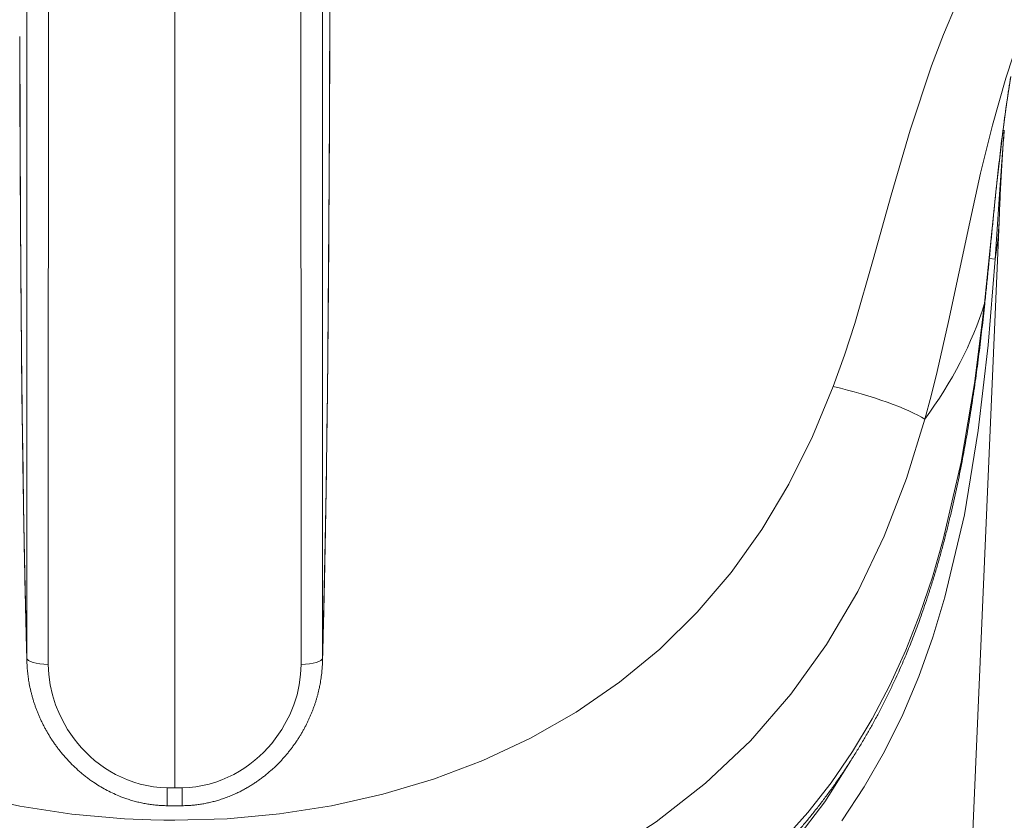
# Model space of a CAD drawing. Units: inches. Extents: x -228 to 1154, y -1050 to 832.
# Drawn here: x -30 to -10, y 197 to 213 of the extents above; entities that cross this region are included whole.
import ezdxf

# ---------------------------------------------------------------- set-up
doc = ezdxf.new("R2010")
doc.units = ezdxf.units.IN
doc.header["$MEASUREMENT"] = 0

msp = doc.modelspace()

# ---------------------------------------------------------------- linework, layer by layer
at = {"lineweight": 18}
for points in [[(-26.815, 217.981), (-26.815, 197.191)], [(-29.807, 199.814), (-29.807, 215.86)], [(-23.824, 199.815), (-23.824, 215.86)], [(-29.374, 199.685), (-29.368, 215.73)], [(-24.257, 199.685), (-24.262, 215.73)], [(-9.741, 215.376), (-10.088, 214.828), (-10.413, 214.257), (-10.716, 213.668), (-10.997, 213.06), (-11.258, 212.437), (-11.5, 211.801), (-11.933, 210.501), (-12.317, 209.185), (-12.679, 207.881), (-13.056, 206.585), (-13.262, 205.946), (-13.489, 205.31)], [(-29.952, 212.393), (-29.952, 212.379)], [(-29.952, 212.391), (-29.952, 212.379)], [(-23.679, 212.379), (-23.679, 212.394)], [(-9.697, 212.478), (-10.001, 211.554), (-10.268, 210.604), (-10.507, 209.632), (-10.727, 208.642), (-11.155, 206.63), (-11.388, 205.618), (-11.511, 205.127), (-11.638, 204.649)], [(-29.952, 212.379), (-29.945, 210.491), (-29.936, 208.638), (-29.922, 206.849), (-29.915, 205.99), (-29.906, 205.16), (-29.896, 204.362), (-29.885, 203.6), (-29.874, 202.875), (-29.862, 202.19), (-29.849, 201.541), (-29.836, 200.93), (-29.821, 200.355), (-29.807, 199.814)], [(-23.824, 199.815), (-23.809, 200.355), (-23.795, 200.93), (-23.782, 201.541), (-23.769, 202.19), (-23.757, 202.875), (-23.746, 203.6), (-23.735, 204.362), (-23.725, 205.16), (-23.716, 205.991), (-23.708, 206.849), (-23.695, 208.638), (-23.686, 210.491), (-23.679, 212.379)], [(-9.897, 211.589), (-9.983, 211.027), (-10.061, 210.46), (-10.194, 209.312), (-10.429, 206.99)], [(-10.214, 207.893), (-10.127, 209.205), (-10.081, 209.857), (-10.029, 210.504)], [(-14.359, 110.724), (-10.135, 208.648)], [(-13.315, 196.52), (-12.861, 197.209), (-12.45, 197.928), (-12.084, 198.674), (-11.759, 199.445), (-11.475, 200.238), (-11.229, 201.05), (-10.836, 202.717), (-10.555, 204.423), (-10.356, 206.152), (-10.214, 207.893)], [(-10.331, 207.903), (-10.214, 207.893)], [(-10.429, 206.991), (-10.632, 205.376), (-10.902, 203.779), (-11.263, 202.215), (-11.484, 201.452), (-11.737, 200.705), (-12.023, 199.977), (-12.345, 199.269), (-12.704, 198.585), (-13.1, 197.926), (-13.535, 197.294), (-14.007, 196.69), (-14.516, 196.115)], [(-10.424, 206.988), (-10.429, 206.991)], [(-26.815, 196.532), (-26.84, 196.532), (-26.901, 196.532), (-27.034, 196.533), (-27.3, 196.539), (-27.832, 196.562), (-28.894, 196.658), (-29.949, 196.821), (-30.993, 197.053), (-32.02, 197.356), (-33.022, 197.733), (-33.991, 198.184), (-34.919, 198.711), (-35.798, 199.312), (-36.62, 199.987), (-37.379, 200.731), (-38.069, 201.54), (-38.689, 202.408), (-39.24, 203.33), (-39.723, 204.299), (-40.142, 205.311)], [(-13.489, 205.311), (-13.907, 204.301), (-14.388, 203.334), (-14.937, 202.415), (-15.555, 201.549), (-16.242, 200.742), (-16.997, 199.999), (-17.815, 199.326), (-18.69, 198.724), (-19.615, 198.197), (-20.581, 197.745), (-21.58, 197.367), (-22.603, 197.062), (-23.644, 196.828), (-24.696, 196.663), (-25.754, 196.565), (-26.815, 196.532)], [(-11.638, 204.649), (-12.009, 203.45), (-12.459, 202.286), (-12.995, 201.163), (-13.624, 200.093), (-14.347, 199.084), (-15.166, 198.144), (-16.076, 197.282), (-17.07, 196.503), (-18.139, 195.814), (-19.272, 195.217), (-20.457, 194.714), (-21.684, 194.305), (-22.942, 193.988), (-24.221, 193.762), (-25.515, 193.628), (-26.815, 193.583)], [(-29.806, 199.739), (-29.807, 199.814)], [(-26.969, 197.192), (-27.108, 197.197), (-27.245, 197.211), (-27.381, 197.234), (-27.515, 197.265), (-27.645, 197.304), (-27.772, 197.35), (-27.894, 197.403), (-28.012, 197.462), (-28.125, 197.526), (-28.234, 197.595), (-28.337, 197.668), (-28.435, 197.746), (-28.528, 197.827), (-28.616, 197.911), (-28.699, 197.999), (-28.777, 198.088), (-28.85, 198.18), (-28.919, 198.275), (-28.982, 198.37), (-29.04, 198.468), (-29.142, 198.666), (-29.226, 198.867), (-29.29, 199.071), (-29.337, 199.276), (-29.364, 199.481), (-29.374, 199.685)], [(-24.257, 199.685), (-24.267, 199.481), (-24.294, 199.276), (-24.34, 199.071), (-24.405, 198.868), (-24.488, 198.666), (-24.591, 198.468), (-24.649, 198.371), (-24.712, 198.275), (-24.78, 198.182), (-24.852, 198.09), (-24.93, 198), (-25.013, 197.913), (-25.101, 197.828), (-25.195, 197.747), (-25.293, 197.669), (-25.397, 197.595), (-25.506, 197.526), (-25.619, 197.462), (-25.737, 197.403), (-25.86, 197.35), (-25.986, 197.304), (-26.116, 197.265), (-26.25, 197.234), (-26.386, 197.211), (-26.523, 197.197), (-26.662, 197.192)], [(-23.824, 199.815), (-23.825, 199.739)], [(-26.815, 190.766), (-25.777, 190.794), (-24.742, 190.88), (-23.716, 191.022), (-22.703, 191.22), (-21.708, 191.473), (-20.735, 191.78), (-19.787, 192.141), (-18.869, 192.554), (-17.985, 193.021), (-17.139, 193.541), (-16.338, 194.113), (-15.585, 194.737), (-14.886, 195.412), (-14.244, 196.137), (-13.663, 196.909), (-13.144, 197.726)], [(-26.968, 196.828), (-26.969, 197.192)], [(-26.815, 197.191), (-26.969, 197.192)], [(-26.662, 197.192), (-26.815, 197.191)], [(-26.663, 196.828), (-26.662, 197.192)], [(-26.815, 196.827), (-26.968, 196.828)], [(-26.663, 196.828), (-26.815, 196.827)]]:
    msp.add_lwpolyline(points, dxfattribs=at)
for points in [[(-23.664, 213.542), (-23.672, 213.154), (-23.677, 212.766), (-23.679, 212.379)], [(-23.664, 213.539), (-23.672, 213.152), (-23.677, 212.766), (-23.679, 212.379)], [(-10.214, 207.893), (-10.172, 208.143), (-10.146, 208.395), (-10.135, 208.648)], [(-11.638, 204.649), (-11.086, 205.402), (-10.68, 206.188), (-10.429, 206.991)], [(-11.638, 204.649), (-11.963, 204.863), (-12.728, 205.137), (-13.489, 205.311)], [(-29.807, 199.814), (-29.802, 199.748), (-29.618, 199.693), (-29.374, 199.685)], [(-24.257, 199.685), (-24.013, 199.694), (-23.829, 199.749), (-23.824, 199.815)]]:
    msp.add_open_spline(points, degree=3, dxfattribs=at)
for points, knots in [([(-29.952, 212.394), (-29.952, 212.254), (-29.951, 212.114), (-29.951, 211.974), (-29.95, 211.835), (-29.95, 211.696), (-29.95, 211.557), (-29.949, 211.418), (-29.949, 211.279), (-29.948, 211.141), (-29.948, 211.002), (-29.947, 210.864), (-29.946, 210.725), (-29.946, 210.637), (-29.946, 210.549), (-29.945, 210.46), (-29.945, 210.372), (-29.945, 210.284), (-29.944, 210.196), (-29.944, 210.108), (-29.943, 210.02), (-29.943, 209.932), (-29.943, 209.844), (-29.942, 209.756), (-29.942, 209.669), (-29.941, 209.581), (-29.941, 209.494), (-29.94, 209.407), (-29.94, 209.32), (-29.939, 209.233), (-29.939, 209.146), (-29.938, 209.059), (-29.938, 208.972), (-29.937, 208.885), (-29.937, 208.799), (-29.936, 208.713), (-29.936, 208.627), (-29.935, 208.541), (-29.935, 208.455), (-29.934, 208.369), (-29.934, 208.284), (-29.933, 208.198), (-29.932, 208.113), (-29.932, 208.028), (-29.931, 207.943), (-29.931, 207.858), (-29.93, 207.773), (-29.929, 207.689), (-29.929, 207.604), (-29.928, 207.521), (-29.928, 207.437), (-29.927, 207.353), (-29.926, 207.27), (-29.926, 207.186), (-29.925, 207.103), (-29.924, 207.02), (-29.923, 206.938), (-29.923, 206.855), (-29.922, 206.773), (-29.921, 206.691), (-29.921, 206.609), (-29.92, 206.528), (-29.919, 206.447), (-29.918, 206.365), (-29.918, 206.285), (-29.917, 206.204), (-29.916, 206.123), (-29.915, 206.044), (-29.915, 205.964), (-29.914, 205.884), (-29.913, 205.805), (-29.912, 205.726), (-29.911, 205.646), (-29.91, 205.568), (-29.91, 205.49), (-29.909, 205.411), (-29.908, 205.334), (-29.907, 205.256), (-29.906, 205.179), (-29.905, 205.102), (-29.904, 205.025), (-29.903, 204.949), (-29.903, 204.873), (-29.902, 204.797), (-29.901, 204.721), (-29.9, 204.646), (-29.899, 204.571), (-29.898, 204.497), (-29.897, 204.423), (-29.896, 204.349), (-29.895, 204.275), (-29.894, 204.202), (-29.893, 204.129), (-29.892, 204.056), (-29.891, 203.983), (-29.89, 203.911), (-29.889, 203.839), (-29.888, 203.768), (-29.887, 203.697), (-29.886, 203.626), (-29.885, 203.556), (-29.884, 203.486), (-29.883, 203.416), (-29.882, 203.346), (-29.881, 203.277), (-29.88, 203.208), (-29.879, 203.14), (-29.878, 203.072), (-29.876, 203.004), (-29.875, 202.937), (-29.874, 202.87), (-29.873, 202.803), (-29.872, 202.737), (-29.871, 202.671), (-29.87, 202.605), (-29.869, 202.54), (-29.868, 202.474), (-29.866, 202.409), (-29.865, 202.345), (-29.864, 202.281), (-29.863, 202.217), (-29.862, 202.154), (-29.861, 202.091), (-29.859, 202.028), (-29.858, 201.966), (-29.857, 201.903), (-29.856, 201.841), (-29.854, 201.78), (-29.853, 201.719), (-29.852, 201.658), (-29.851, 201.597), (-29.85, 201.537), (-29.848, 201.477), (-29.847, 201.418), (-29.846, 201.359), (-29.845, 201.299), (-29.843, 201.241), (-29.842, 201.183), (-29.841, 201.124), (-29.839, 201.067), (-29.838, 201.01), (-29.837, 200.952), (-29.836, 200.896), (-29.834, 200.84), (-29.833, 200.783), (-29.832, 200.728), (-29.83, 200.672), (-29.829, 200.617), (-29.828, 200.562), (-29.826, 200.508), (-29.825, 200.453), (-29.824, 200.4), (-29.822, 200.346), (-29.821, 200.293), (-29.819, 200.24), (-29.818, 200.187), (-29.817, 200.134), (-29.815, 200.068), (-29.813, 200.001), (-29.811, 199.934), (-29.81, 199.869), (-29.808, 199.804), (-29.806, 199.739)], [0, 0, 0, 0, 1, 1, 1, 2, 2, 2, 3, 3, 3, 4, 4, 4, 5, 5, 5, 6, 6, 6, 7, 7, 7, 8, 8, 8, 9, 9, 9, 10, 10, 10, 11, 11, 11, 12, 12, 12, 13, 13, 13, 14, 14, 14, 15, 15, 15, 16, 16, 16, 17, 17, 17, 18, 18, 18, 19, 19, 19, 20, 20, 20, 21, 21, 21, 22, 22, 22, 23, 23, 23, 24, 24, 24, 25, 25, 25, 26, 26, 26, 27, 27, 27, 28, 28, 28, 29, 29, 29, 30, 30, 30, 31, 31, 31, 32, 32, 32, 33, 33, 33, 34, 34, 34, 35, 35, 35, 36, 36, 36, 37, 37, 37, 38, 38, 38, 39, 39, 39, 40, 40, 40, 41, 41, 41, 42, 42, 42, 43, 43, 43, 44, 44, 44, 45, 45, 45, 46, 46, 46, 47, 47, 47, 48, 48, 48, 49, 49, 49, 50, 50, 50, 51, 51, 51, 52, 52, 52, 53, 53, 53, 54, 54, 54, 54]), ([(-23.825, 199.739), (-23.823, 199.804), (-23.821, 199.869), (-23.82, 199.934), (-23.818, 200.001), (-23.816, 200.068), (-23.814, 200.134), (-23.813, 200.187), (-23.811, 200.24), (-23.81, 200.292), (-23.809, 200.346), (-23.807, 200.4), (-23.806, 200.453), (-23.805, 200.508), (-23.803, 200.562), (-23.802, 200.617), (-23.801, 200.672), (-23.799, 200.728), (-23.798, 200.783), (-23.797, 200.84), (-23.795, 200.896), (-23.794, 200.952), (-23.793, 201.01), (-23.792, 201.067), (-23.79, 201.124), (-23.789, 201.183), (-23.788, 201.241), (-23.786, 201.299), (-23.785, 201.358), (-23.784, 201.418), (-23.783, 201.477), (-23.781, 201.537), (-23.78, 201.597), (-23.779, 201.658), (-23.778, 201.719), (-23.776, 201.78), (-23.775, 201.841), (-23.774, 201.903), (-23.773, 201.965), (-23.772, 202.028), (-23.77, 202.091), (-23.769, 202.154), (-23.768, 202.217), (-23.767, 202.281), (-23.766, 202.345), (-23.765, 202.409), (-23.763, 202.474), (-23.762, 202.539), (-23.761, 202.605), (-23.76, 202.671), (-23.759, 202.737), (-23.758, 202.803), (-23.757, 202.87), (-23.756, 202.937), (-23.754, 203.004), (-23.753, 203.072), (-23.752, 203.14), (-23.751, 203.208), (-23.75, 203.277), (-23.749, 203.346), (-23.748, 203.415), (-23.747, 203.486), (-23.746, 203.556), (-23.745, 203.626), (-23.744, 203.697), (-23.743, 203.768), (-23.742, 203.839), (-23.741, 203.911), (-23.74, 203.983), (-23.739, 204.055), (-23.738, 204.128), (-23.737, 204.202), (-23.736, 204.275), (-23.735, 204.349), (-23.734, 204.423), (-23.733, 204.497), (-23.732, 204.571), (-23.731, 204.646), (-23.73, 204.721), (-23.729, 204.797), (-23.728, 204.873), (-23.727, 204.949), (-23.727, 205.025), (-23.726, 205.102), (-23.725, 205.179), (-23.724, 205.256), (-23.723, 205.334), (-23.722, 205.411), (-23.721, 205.49), (-23.72, 205.568), (-23.72, 205.646), (-23.719, 205.725), (-23.718, 205.805), (-23.717, 205.884), (-23.716, 205.964), (-23.716, 206.043), (-23.715, 206.123), (-23.714, 206.204), (-23.713, 206.285), (-23.713, 206.365), (-23.712, 206.446), (-23.711, 206.528), (-23.71, 206.609), (-23.71, 206.691), (-23.709, 206.773), (-23.708, 206.855), (-23.707, 206.938), (-23.707, 207.02), (-23.706, 207.103), (-23.705, 207.186), (-23.705, 207.269), (-23.704, 207.353), (-23.703, 207.437), (-23.703, 207.521), (-23.702, 207.604), (-23.702, 207.689), (-23.701, 207.773), (-23.7, 207.858), (-23.7, 207.943), (-23.699, 208.028), (-23.698, 208.113), (-23.698, 208.198), (-23.697, 208.283), (-23.697, 208.369), (-23.696, 208.455), (-23.696, 208.541), (-23.695, 208.627), (-23.695, 208.713), (-23.694, 208.799), (-23.694, 208.885), (-23.693, 208.972), (-23.693, 209.059), (-23.692, 209.145), (-23.692, 209.233), (-23.691, 209.32), (-23.691, 209.407), (-23.69, 209.494), (-23.69, 209.581), (-23.689, 209.669), (-23.689, 209.756), (-23.688, 209.844), (-23.688, 209.932), (-23.688, 210.02), (-23.687, 210.108), (-23.687, 210.196), (-23.686, 210.284), (-23.686, 210.372), (-23.686, 210.46), (-23.685, 210.549), (-23.685, 210.637), (-23.684, 210.725), (-23.684, 210.864), (-23.683, 211.002), (-23.683, 211.141), (-23.682, 211.279), (-23.682, 211.418), (-23.681, 211.557), (-23.681, 211.696), (-23.681, 211.835), (-23.68, 211.974), (-23.68, 212.114), (-23.679, 212.254), (-23.679, 212.394)], [0, 0, 0, 0, 1, 1, 1, 2, 2, 2, 3, 3, 3, 4, 4, 4, 5, 5, 5, 6, 6, 6, 7, 7, 7, 8, 8, 8, 9, 9, 9, 10, 10, 10, 11, 11, 11, 12, 12, 12, 13, 13, 13, 14, 14, 14, 15, 15, 15, 16, 16, 16, 17, 17, 17, 18, 18, 18, 19, 19, 19, 20, 20, 20, 21, 21, 21, 22, 22, 22, 23, 23, 23, 24, 24, 24, 25, 25, 25, 26, 26, 26, 27, 27, 27, 28, 28, 28, 29, 29, 29, 30, 30, 30, 31, 31, 31, 32, 32, 32, 33, 33, 33, 34, 34, 34, 35, 35, 35, 36, 36, 36, 37, 37, 37, 38, 38, 38, 39, 39, 39, 40, 40, 40, 41, 41, 41, 42, 42, 42, 43, 43, 43, 44, 44, 44, 45, 45, 45, 46, 46, 46, 47, 47, 47, 48, 48, 48, 49, 49, 49, 50, 50, 50, 51, 51, 51, 52, 52, 52, 53, 53, 53, 54, 54, 54, 54]), ([(-9.897, 211.589), (-9.911, 211.504), (-9.924, 211.418), (-9.938, 211.333), (-9.951, 211.247), (-9.964, 211.161), (-9.977, 211.075), (-9.989, 210.988), (-10.001, 210.901), (-10.013, 210.815), (-10.025, 210.728), (-10.037, 210.641), (-10.048, 210.553), (-10.06, 210.466), (-10.071, 210.378), (-10.082, 210.291), (-10.092, 210.203), (-10.103, 210.115), (-10.113, 210.027), (-10.124, 209.938), (-10.134, 209.85), (-10.144, 209.761), (-10.154, 209.672), (-10.163, 209.584), (-10.173, 209.495), (-10.184, 209.391), (-10.195, 209.288), (-10.205, 209.185), (-10.216, 209.081), (-10.226, 208.977), (-10.237, 208.873), (-10.247, 208.769), (-10.257, 208.665), (-10.268, 208.561), (-10.278, 208.457), (-10.288, 208.352), (-10.298, 208.248), (-10.308, 208.143), (-10.318, 208.038), (-10.328, 207.934), (-10.339, 207.829), (-10.349, 207.724), (-10.359, 207.619), (-10.37, 207.514), (-10.38, 207.408), (-10.391, 207.303), (-10.402, 207.198), (-10.412, 207.093), (-10.424, 206.987)], [0, 0, 0, 0, 1, 1, 1, 2, 2, 2, 3, 3, 3, 4, 4, 4, 5, 5, 5, 6, 6, 6, 7, 7, 7, 8, 8, 8, 9, 9, 9, 10, 10, 10, 11, 11, 11, 12, 12, 12, 13, 13, 13, 14, 14, 14, 15, 15, 15, 16, 16, 16, 16]), ([(-10.135, 208.65), (-10.131, 208.737), (-10.127, 208.825), (-10.123, 208.912), (-10.12, 208.997), (-10.116, 209.081), (-10.112, 209.166), (-10.108, 209.248), (-10.104, 209.329), (-10.1, 209.411), (-10.096, 209.49), (-10.092, 209.568), (-10.088, 209.647), (-10.084, 209.723), (-10.079, 209.799), (-10.075, 209.875), (-10.07, 209.947), (-10.065, 210.02), (-10.06, 210.093), (-10.056, 210.163), (-10.05, 210.233), (-10.045, 210.304), (-10.04, 210.37), (-10.034, 210.437), (-10.029, 210.504)], [0, 0, 0, 0, 1, 1, 1, 2, 2, 2, 3, 3, 3, 4, 4, 4, 5, 5, 5, 6, 6, 6, 7, 7, 7, 8, 8, 8, 8]), ([(-26.815, 191.048), (-26.901, 191.048), (-26.987, 191.049), (-27.072, 191.05), (-27.158, 191.051), (-27.244, 191.053), (-27.329, 191.055), (-27.415, 191.057), (-27.5, 191.06), (-27.586, 191.064), (-27.671, 191.067), (-27.757, 191.071), (-27.842, 191.076), (-27.928, 191.08), (-28.013, 191.085), (-28.098, 191.091), (-28.184, 191.097), (-28.269, 191.103), (-28.354, 191.11), (-28.439, 191.117), (-28.524, 191.124), (-28.609, 191.132), (-28.694, 191.14), (-28.779, 191.148), (-28.864, 191.158), (-28.949, 191.167), (-29.033, 191.176), (-29.118, 191.186), (-29.203, 191.197), (-29.287, 191.207), (-29.372, 191.219), (-29.456, 191.23), (-29.54, 191.242), (-29.624, 191.254), (-29.708, 191.267), (-29.792, 191.28), (-29.876, 191.293), (-29.96, 191.307), (-30.044, 191.321), (-30.128, 191.336), (-30.211, 191.35), (-30.294, 191.366), (-30.378, 191.381), (-30.461, 191.397), (-30.544, 191.414), (-30.627, 191.43), (-30.71, 191.447), (-30.793, 191.465), (-30.875, 191.483), (-30.958, 191.501), (-31.04, 191.519), (-31.122, 191.538), (-31.204, 191.557), (-31.286, 191.577), (-31.368, 191.597), (-31.45, 191.617), (-31.532, 191.638), (-31.613, 191.659), (-31.694, 191.68), (-31.775, 191.702), (-31.856, 191.725), (-31.937, 191.747), (-32.018, 191.77), (-32.098, 191.793), (-32.179, 191.817), (-32.259, 191.841), (-32.339, 191.865), (-32.419, 191.889), (-32.499, 191.915), (-32.578, 191.94), (-32.658, 191.966), (-32.737, 191.992), (-32.816, 192.018), (-32.895, 192.045), (-32.974, 192.072), (-33.052, 192.1), (-33.13, 192.127), (-33.209, 192.156), (-33.287, 192.184), (-33.364, 192.213), (-33.442, 192.242), (-33.519, 192.272), (-33.597, 192.302), (-33.674, 192.332), (-33.75, 192.363), (-33.827, 192.394), (-33.903, 192.425), (-33.98, 192.457), (-34.055, 192.489), (-34.131, 192.521), (-34.207, 192.554), (-34.282, 192.587), (-34.357, 192.62), (-34.432, 192.654), (-34.507, 192.688), (-34.581, 192.723), (-34.656, 192.758), (-34.733, 192.794), (-34.809, 192.831), (-34.886, 192.868), (-34.962, 192.906), (-35.038, 192.944), (-35.114, 192.983), (-35.189, 193.021), (-35.264, 193.06), (-35.339, 193.1), (-35.414, 193.14), (-35.489, 193.18), (-35.563, 193.221), (-35.637, 193.261), (-35.71, 193.303), (-35.783, 193.345), (-35.856, 193.386), (-35.929, 193.429), (-36.002, 193.472), (-36.074, 193.515), (-36.146, 193.558), (-36.217, 193.602), (-36.288, 193.646), (-36.359, 193.691), (-36.43, 193.736), (-36.56, 193.819), (-36.688, 193.904), (-36.815, 193.991), (-36.942, 194.078), (-37.067, 194.166), (-37.191, 194.257), (-37.314, 194.347), (-37.436, 194.439), (-37.556, 194.533), (-37.676, 194.627), (-37.795, 194.723), (-37.912, 194.821), (-37.972, 194.871), (-38.033, 194.923), (-38.092, 194.975), (-38.152, 195.026), (-38.211, 195.079), (-38.27, 195.132), (-38.329, 195.184), (-38.387, 195.238), (-38.445, 195.291), (-38.503, 195.345), (-38.56, 195.399), (-38.617, 195.454), (-38.673, 195.509), (-38.73, 195.564), (-38.785, 195.62), (-38.841, 195.675), (-38.896, 195.731), (-38.951, 195.788), (-39.005, 195.845), (-39.059, 195.902), (-39.113, 195.959), (-39.166, 196.017), (-39.219, 196.075), (-39.272, 196.133), (-39.324, 196.192), (-39.376, 196.251), (-39.427, 196.31), (-39.479, 196.37), (-39.529, 196.429), (-39.579, 196.49), (-39.63, 196.55), (-39.679, 196.611), (-39.728, 196.672), (-39.777, 196.734), (-39.826, 196.795), (-39.874, 196.857), (-39.922, 196.92), (-39.969, 196.982), (-40.016, 197.045), (-40.063, 197.109), (-40.109, 197.172), (-40.154, 197.236), (-40.2, 197.3), (-40.245, 197.365), (-40.29, 197.429), (-40.334, 197.494), (-40.378, 197.56), (-40.421, 197.625), (-40.465, 197.691), (-40.507, 197.758), (-40.549, 197.824), (-40.592, 197.891), (-40.633, 197.958), (-40.674, 198.025), (-40.715, 198.093), (-40.755, 198.161), (-40.795, 198.229), (-40.835, 198.298), (-40.874, 198.366), (-40.913, 198.435), (-40.952, 198.505), (-40.99, 198.574), (-41.027, 198.644), (-41.065, 198.714), (-41.102, 198.785), (-41.138, 198.855), (-41.174, 198.926), (-41.21, 198.997), (-41.245, 199.069), (-41.28, 199.141), (-41.315, 199.213), (-41.349, 199.285), (-41.402, 199.397), (-41.453, 199.51), (-41.503, 199.623), (-41.553, 199.737), (-41.602, 199.852), (-41.649, 199.967), (-41.696, 200.082), (-41.743, 200.198), (-41.787, 200.315), (-41.832, 200.432), (-41.876, 200.55), (-41.918, 200.668), (-41.967, 200.807), (-42.015, 200.947), (-42.061, 201.087), (-42.086, 201.165), (-42.111, 201.242), (-42.136, 201.321), (-42.16, 201.399), (-42.184, 201.477), (-42.208, 201.556), (-42.231, 201.634), (-42.254, 201.713), (-42.277, 201.792), (-42.299, 201.872), (-42.321, 201.951), (-42.343, 202.03), (-42.364, 202.11), (-42.386, 202.19), (-42.406, 202.27), (-42.427, 202.35), (-42.447, 202.43), (-42.467, 202.511), (-42.487, 202.591), (-42.506, 202.672), (-42.525, 202.753), (-42.544, 202.833), (-42.563, 202.914), (-42.581, 202.996), (-42.599, 203.077), (-42.617, 203.158), (-42.635, 203.24), (-42.652, 203.321), (-42.669, 203.403), (-42.686, 203.485), (-42.702, 203.567), (-42.719, 203.649), (-42.735, 203.731), (-42.751, 203.813), (-42.766, 203.895), (-42.782, 203.978), (-42.797, 204.06), (-42.812, 204.143), (-42.826, 204.225), (-42.841, 204.308), (-42.855, 204.391), (-42.869, 204.474), (-42.883, 204.557), (-42.897, 204.64), (-42.91, 204.723), (-42.923, 204.806), (-42.936, 204.89), (-42.949, 204.973), (-42.962, 205.056), (-42.974, 205.14), (-42.987, 205.223), (-42.999, 205.307), (-43.011, 205.39), (-43.022, 205.474), (-43.034, 205.558), (-43.046, 205.641), (-43.057, 205.725), (-43.068, 205.809), (-43.079, 205.893), (-43.09, 205.977), (-43.1, 206.061), (-43.111, 206.145), (-43.121, 206.229), (-43.131, 206.313), (-43.141, 206.397), (-43.151, 206.482), (-43.161, 206.566), (-43.17, 206.65), (-43.18, 206.734), (-43.189, 206.819), (-43.198, 206.903), (-43.207, 206.987)], [0, 0, 0, 0, 1, 1, 1, 2, 2, 2, 3, 3, 3, 4, 4, 4, 5, 5, 5, 6, 6, 6, 7, 7, 7, 8, 8, 8, 9, 9, 9, 10, 10, 10, 11, 11, 11, 12, 12, 12, 13, 13, 13, 14, 14, 14, 15, 15, 15, 16, 16, 16, 17, 17, 17, 18, 18, 18, 19, 19, 19, 20, 20, 20, 21, 21, 21, 22, 22, 22, 23, 23, 23, 24, 24, 24, 25, 25, 25, 26, 26, 26, 27, 27, 27, 28, 28, 28, 29, 29, 29, 30, 30, 30, 31, 31, 31, 32, 32, 32, 33, 33, 33, 34, 34, 34, 35, 35, 35, 36, 36, 36, 37, 37, 37, 38, 38, 38, 39, 39, 39, 40, 40, 40, 41, 41, 41, 42, 42, 42, 43, 43, 43, 44, 44, 44, 45, 45, 45, 46, 46, 46, 47, 47, 47, 48, 48, 48, 49, 49, 49, 50, 50, 50, 51, 51, 51, 52, 52, 52, 53, 53, 53, 54, 54, 54, 55, 55, 55, 56, 56, 56, 57, 57, 57, 58, 58, 58, 59, 59, 59, 60, 60, 60, 61, 61, 61, 62, 62, 62, 63, 63, 63, 64, 64, 64, 65, 65, 65, 66, 66, 66, 67, 67, 67, 68, 68, 68, 69, 69, 69, 70, 70, 70, 71, 71, 71, 72, 72, 72, 73, 73, 73, 74, 74, 74, 75, 75, 75, 76, 76, 76, 77, 77, 77, 78, 78, 78, 79, 79, 79, 80, 80, 80, 81, 81, 81, 82, 82, 82, 83, 83, 83, 84, 84, 84, 85, 85, 85, 86, 86, 86, 87, 87, 87, 88, 88, 88, 89, 89, 89, 90, 90, 90, 91, 91, 91, 92, 92, 92, 93, 93, 93, 94, 94, 94, 95, 95, 95, 96, 96, 96, 97, 97, 97, 97]), ([(-26.815, 191.048), (-26.73, 191.048), (-26.644, 191.049), (-26.559, 191.05), (-26.473, 191.051), (-26.387, 191.053), (-26.302, 191.055), (-26.216, 191.057), (-26.131, 191.06), (-26.045, 191.064), (-25.96, 191.067), (-25.874, 191.071), (-25.789, 191.076), (-25.703, 191.08), (-25.618, 191.085), (-25.533, 191.091), (-25.447, 191.097), (-25.362, 191.103), (-25.277, 191.11), (-25.192, 191.117), (-25.107, 191.124), (-25.022, 191.132), (-24.937, 191.14), (-24.852, 191.148), (-24.767, 191.158), (-24.682, 191.167), (-24.598, 191.176), (-24.513, 191.186), (-24.428, 191.197), (-24.344, 191.207), (-24.259, 191.219), (-24.175, 191.23), (-24.091, 191.242), (-24.007, 191.254), (-23.923, 191.267), (-23.839, 191.28), (-23.755, 191.293), (-23.671, 191.307), (-23.587, 191.321), (-23.504, 191.336), (-23.42, 191.35), (-23.337, 191.366), (-23.253, 191.381), (-23.17, 191.397), (-23.087, 191.414), (-23.004, 191.43), (-22.921, 191.447), (-22.838, 191.465), (-22.756, 191.483), (-22.673, 191.501), (-22.591, 191.519), (-22.509, 191.538), (-22.427, 191.557), (-22.345, 191.577), (-22.263, 191.597), (-22.181, 191.617), (-22.1, 191.638), (-22.018, 191.659), (-21.937, 191.68), (-21.856, 191.702), (-21.775, 191.725), (-21.694, 191.747), (-21.613, 191.77), (-21.533, 191.793), (-21.452, 191.817), (-21.372, 191.84), (-21.292, 191.865), (-21.212, 191.889), (-21.132, 191.914), (-21.053, 191.94), (-20.973, 191.966), (-20.894, 191.992), (-20.815, 192.018), (-20.736, 192.045), (-20.657, 192.072), (-20.579, 192.1), (-20.501, 192.127), (-20.422, 192.156), (-20.344, 192.184), (-20.267, 192.213), (-20.189, 192.242), (-20.112, 192.272), (-20.035, 192.302), (-19.958, 192.332), (-19.881, 192.363), (-19.804, 192.394), (-19.728, 192.425), (-19.652, 192.457), (-19.576, 192.489), (-19.5, 192.521), (-19.424, 192.554), (-19.349, 192.587), (-19.274, 192.62), (-19.199, 192.654), (-19.124, 192.688), (-19.05, 192.723), (-18.976, 192.758), (-18.898, 192.794), (-18.822, 192.831), (-18.745, 192.868), (-18.669, 192.906), (-18.593, 192.944), (-18.517, 192.983), (-18.442, 193.021), (-18.366, 193.06), (-18.292, 193.1), (-18.217, 193.14), (-18.142, 193.18), (-18.068, 193.221), (-17.994, 193.261), (-17.921, 193.303), (-17.848, 193.345), (-17.775, 193.386), (-17.702, 193.429), (-17.629, 193.472), (-17.557, 193.515), (-17.485, 193.558), (-17.414, 193.602), (-17.343, 193.646), (-17.272, 193.691), (-17.201, 193.736), (-17.071, 193.819), (-16.943, 193.904), (-16.816, 193.991), (-16.689, 194.078), (-16.564, 194.166), (-16.44, 194.257), (-16.317, 194.347), (-16.195, 194.439), (-16.074, 194.533), (-15.955, 194.627), (-15.836, 194.723), (-15.719, 194.821), (-15.659, 194.871), (-15.598, 194.923), (-15.539, 194.975), (-15.479, 195.026), (-15.42, 195.079), (-15.361, 195.132), (-15.302, 195.184), (-15.244, 195.238), (-15.186, 195.291), (-15.128, 195.345), (-15.071, 195.399), (-15.014, 195.454), (-14.958, 195.509), (-14.901, 195.564), (-14.846, 195.619), (-14.79, 195.675), (-14.735, 195.731), (-14.68, 195.788), (-14.626, 195.844), (-14.572, 195.902), (-14.518, 195.959), (-14.465, 196.017), (-14.412, 196.075), (-14.359, 196.133), (-14.307, 196.192), (-14.255, 196.251), (-14.204, 196.31), (-14.153, 196.369), (-14.102, 196.429), (-14.052, 196.49), (-14.001, 196.55), (-13.952, 196.611), (-13.903, 196.672), (-13.854, 196.733), (-13.805, 196.795), (-13.757, 196.857), (-13.709, 196.92), (-13.662, 196.982), (-13.615, 197.045), (-13.568, 197.108), (-13.522, 197.172), (-13.477, 197.236), (-13.431, 197.3), (-13.386, 197.365), (-13.341, 197.429), (-13.297, 197.494), (-13.253, 197.56), (-13.21, 197.625), (-13.166, 197.691), (-13.124, 197.757), (-13.082, 197.824), (-13.039, 197.891), (-12.998, 197.958), (-12.957, 198.025), (-12.916, 198.093), (-12.875, 198.161), (-12.836, 198.229), (-12.796, 198.298), (-12.757, 198.366), (-12.718, 198.435), (-12.679, 198.505), (-12.641, 198.574), (-12.604, 198.644), (-12.566, 198.714), (-12.529, 198.785), (-12.493, 198.855), (-12.457, 198.926), (-12.421, 198.997), (-12.386, 199.069), (-12.351, 199.141), (-12.316, 199.213), (-12.282, 199.285), (-12.229, 199.397), (-12.178, 199.51), (-12.128, 199.623), (-12.078, 199.737), (-12.029, 199.852), (-11.982, 199.967), (-11.934, 200.082), (-11.888, 200.198), (-11.844, 200.315), (-11.799, 200.432), (-11.755, 200.55), (-11.713, 200.668), (-11.664, 200.807), (-11.616, 200.947), (-11.57, 201.087), (-11.545, 201.165), (-11.52, 201.242), (-11.495, 201.32), (-11.471, 201.399), (-11.447, 201.477), (-11.423, 201.556), (-11.4, 201.634), (-11.377, 201.713), (-11.354, 201.792), (-11.332, 201.872), (-11.31, 201.951), (-11.288, 202.03), (-11.267, 202.11), (-11.245, 202.19), (-11.225, 202.27), (-11.204, 202.35), (-11.184, 202.43), (-11.164, 202.511), (-11.144, 202.591), (-11.125, 202.672), (-11.106, 202.753), (-11.087, 202.833), (-11.068, 202.914), (-11.05, 202.996), (-11.032, 203.077), (-11.014, 203.158), (-10.996, 203.24), (-10.979, 203.321), (-10.962, 203.403), (-10.945, 203.485), (-10.928, 203.567), (-10.912, 203.649), (-10.896, 203.731), (-10.88, 203.813), (-10.865, 203.895), (-10.849, 203.978), (-10.834, 204.06), (-10.819, 204.143), (-10.805, 204.225), (-10.79, 204.308), (-10.776, 204.391), (-10.762, 204.474), (-10.748, 204.557), (-10.734, 204.64), (-10.721, 204.723), (-10.708, 204.806), (-10.695, 204.889), (-10.682, 204.973), (-10.669, 205.056), (-10.657, 205.14), (-10.644, 205.223), (-10.632, 205.307), (-10.62, 205.39), (-10.608, 205.474), (-10.597, 205.558), (-10.585, 205.641), (-10.574, 205.725), (-10.563, 205.809), (-10.552, 205.893), (-10.541, 205.977), (-10.531, 206.061), (-10.52, 206.145), (-10.51, 206.229), (-10.5, 206.313), (-10.49, 206.397), (-10.48, 206.482), (-10.47, 206.566), (-10.461, 206.65), (-10.451, 206.734), (-10.442, 206.819), (-10.433, 206.903), (-10.424, 206.987)], [0, 0, 0, 0, 1, 1, 1, 2, 2, 2, 3, 3, 3, 4, 4, 4, 5, 5, 5, 6, 6, 6, 7, 7, 7, 8, 8, 8, 9, 9, 9, 10, 10, 10, 11, 11, 11, 12, 12, 12, 13, 13, 13, 14, 14, 14, 15, 15, 15, 16, 16, 16, 17, 17, 17, 18, 18, 18, 19, 19, 19, 20, 20, 20, 21, 21, 21, 22, 22, 22, 23, 23, 23, 24, 24, 24, 25, 25, 25, 26, 26, 26, 27, 27, 27, 28, 28, 28, 29, 29, 29, 30, 30, 30, 31, 31, 31, 32, 32, 32, 33, 33, 33, 34, 34, 34, 35, 35, 35, 36, 36, 36, 37, 37, 37, 38, 38, 38, 39, 39, 39, 40, 40, 40, 41, 41, 41, 42, 42, 42, 43, 43, 43, 44, 44, 44, 45, 45, 45, 46, 46, 46, 47, 47, 47, 48, 48, 48, 49, 49, 49, 50, 50, 50, 51, 51, 51, 52, 52, 52, 53, 53, 53, 54, 54, 54, 55, 55, 55, 56, 56, 56, 57, 57, 57, 58, 58, 58, 59, 59, 59, 60, 60, 60, 61, 61, 61, 62, 62, 62, 63, 63, 63, 64, 64, 64, 65, 65, 65, 66, 66, 66, 67, 67, 67, 68, 68, 68, 69, 69, 69, 70, 70, 70, 71, 71, 71, 72, 72, 72, 73, 73, 73, 74, 74, 74, 75, 75, 75, 76, 76, 76, 77, 77, 77, 78, 78, 78, 79, 79, 79, 80, 80, 80, 81, 81, 81, 82, 82, 82, 83, 83, 83, 84, 84, 84, 85, 85, 85, 86, 86, 86, 87, 87, 87, 88, 88, 88, 89, 89, 89, 90, 90, 90, 91, 91, 91, 92, 92, 92, 93, 93, 93, 94, 94, 94, 95, 95, 95, 96, 96, 96, 97, 97, 97, 97]), ([(-29.806, 199.739), (-29.805, 199.701), (-29.803, 199.663), (-29.8, 199.626), (-29.798, 199.588), (-29.795, 199.55), (-29.79, 199.513), (-29.786, 199.475), (-29.781, 199.437), (-29.776, 199.4), (-29.77, 199.362), (-29.764, 199.324), (-29.757, 199.287), (-29.753, 199.265), (-29.748, 199.242), (-29.744, 199.22), (-29.739, 199.198), (-29.734, 199.176), (-29.729, 199.154), (-29.723, 199.132), (-29.718, 199.11), (-29.712, 199.088), (-29.706, 199.066), (-29.7, 199.043), (-29.694, 199.021), (-29.688, 198.999), (-29.681, 198.977), (-29.675, 198.955), (-29.668, 198.933), (-29.661, 198.911), (-29.653, 198.889), (-29.646, 198.867), (-29.638, 198.845), (-29.63, 198.823), (-29.622, 198.801), (-29.614, 198.779), (-29.606, 198.757), (-29.597, 198.735), (-29.589, 198.714), (-29.58, 198.692), (-29.571, 198.67), (-29.561, 198.648), (-29.552, 198.626), (-29.542, 198.604), (-29.533, 198.583), (-29.522, 198.561), (-29.512, 198.539), (-29.502, 198.518), (-29.491, 198.496), (-29.48, 198.474), (-29.469, 198.453), (-29.458, 198.431), (-29.447, 198.41), (-29.435, 198.388), (-29.424, 198.367), (-29.412, 198.345), (-29.399, 198.324), (-29.387, 198.303), (-29.375, 198.281), (-29.362, 198.26), (-29.349, 198.239), (-29.336, 198.217), (-29.322, 198.196), (-29.309, 198.175), (-29.295, 198.154), (-29.281, 198.133), (-29.267, 198.112), (-29.252, 198.091), (-29.237, 198.07), (-29.223, 198.05), (-29.208, 198.029), (-29.192, 198.008), (-29.177, 197.987), (-29.161, 197.967), (-29.145, 197.946), (-29.129, 197.926), (-29.112, 197.905), (-29.096, 197.885), (-29.079, 197.865), (-29.062, 197.845), (-29.044, 197.824), (-29.027, 197.805), (-29.009, 197.784), (-28.991, 197.765), (-28.973, 197.745), (-28.954, 197.725), (-28.935, 197.705), (-28.916, 197.686), (-28.897, 197.667), (-28.878, 197.647), (-28.858, 197.628), (-28.838, 197.609), (-28.818, 197.59), (-28.797, 197.571), (-28.776, 197.552), (-28.755, 197.533), (-28.734, 197.515), (-28.712, 197.496), (-28.691, 197.478), (-28.669, 197.46), (-28.646, 197.442), (-28.624, 197.424), (-28.601, 197.406), (-28.577, 197.388), (-28.554, 197.371), (-28.53, 197.354), (-28.506, 197.336), (-28.482, 197.319), (-28.457, 197.303), (-28.418, 197.276), (-28.379, 197.251), (-28.339, 197.226), (-28.297, 197.201), (-28.256, 197.177), (-28.213, 197.154), (-28.17, 197.131), (-28.126, 197.109), (-28.082, 197.088), (-28.036, 197.066), (-27.99, 197.046), (-27.944, 197.026), (-27.891, 197.005), (-27.837, 196.984), (-27.782, 196.966), (-27.751, 196.955), (-27.719, 196.945), (-27.687, 196.936), (-27.654, 196.926), (-27.622, 196.917), (-27.589, 196.908), (-27.556, 196.9), (-27.522, 196.892), (-27.489, 196.885), (-27.455, 196.878), (-27.421, 196.871), (-27.387, 196.865), (-27.353, 196.859), (-27.318, 196.854), (-27.284, 196.849), (-27.249, 196.845), (-27.214, 196.841), (-27.179, 196.838), (-27.144, 196.835), (-27.109, 196.832), (-27.074, 196.831), (-27.039, 196.829), (-27.003, 196.828), (-26.968, 196.828)], [0, 0, 0, 0, 1, 1, 1, 2, 2, 2, 3, 3, 3, 4, 4, 4, 5, 5, 5, 6, 6, 6, 7, 7, 7, 8, 8, 8, 9, 9, 9, 10, 10, 10, 11, 11, 11, 12, 12, 12, 13, 13, 13, 14, 14, 14, 15, 15, 15, 16, 16, 16, 17, 17, 17, 18, 18, 18, 19, 19, 19, 20, 20, 20, 21, 21, 21, 22, 22, 22, 23, 23, 23, 24, 24, 24, 25, 25, 25, 26, 26, 26, 27, 27, 27, 28, 28, 28, 29, 29, 29, 30, 30, 30, 31, 31, 31, 32, 32, 32, 33, 33, 33, 34, 34, 34, 35, 35, 35, 36, 36, 36, 37, 37, 37, 38, 38, 38, 39, 39, 39, 40, 40, 40, 41, 41, 41, 42, 42, 42, 43, 43, 43, 44, 44, 44, 45, 45, 45, 46, 46, 46, 47, 47, 47, 48, 48, 48, 49, 49, 49, 49]), ([(-23.825, 199.739), (-23.825, 199.725), (-23.826, 199.711), (-23.827, 199.696), (-23.827, 199.682), (-23.828, 199.668), (-23.829, 199.654), (-23.83, 199.64), (-23.83, 199.626), (-23.831, 199.612), (-23.833, 199.598), (-23.834, 199.584), (-23.835, 199.57), (-23.837, 199.549), (-23.839, 199.529), (-23.841, 199.508), (-23.843, 199.487), (-23.846, 199.467), (-23.849, 199.446), (-23.851, 199.425), (-23.854, 199.405), (-23.857, 199.384), (-23.861, 199.363), (-23.864, 199.343), (-23.868, 199.322), (-23.871, 199.301), (-23.875, 199.281), (-23.879, 199.26), (-23.883, 199.239), (-23.888, 199.219), (-23.892, 199.198), (-23.897, 199.177), (-23.902, 199.157), (-23.907, 199.136), (-23.912, 199.115), (-23.917, 199.095), (-23.922, 199.074), (-23.928, 199.053), (-23.934, 199.033), (-23.939, 199.012), (-23.945, 198.992), (-23.952, 198.971), (-23.958, 198.95), (-23.964, 198.93), (-23.971, 198.909), (-23.978, 198.889), (-23.985, 198.868), (-23.992, 198.848), (-23.999, 198.827), (-24.007, 198.807), (-24.014, 198.786), (-24.022, 198.766), (-24.03, 198.745), (-24.038, 198.725), (-24.046, 198.704), (-24.054, 198.684), (-24.063, 198.663), (-24.072, 198.643), (-24.081, 198.623), (-24.09, 198.602), (-24.099, 198.582), (-24.108, 198.562), (-24.118, 198.541), (-24.127, 198.521), (-24.137, 198.501), (-24.147, 198.481), (-24.157, 198.461), (-24.168, 198.44), (-24.178, 198.42), (-24.189, 198.4), (-24.2, 198.38), (-24.211, 198.36), (-24.222, 198.34), (-24.234, 198.32), (-24.245, 198.3), (-24.257, 198.28), (-24.269, 198.26), (-24.281, 198.241), (-24.293, 198.221), (-24.306, 198.201), (-24.318, 198.181), (-24.331, 198.162), (-24.344, 198.142), (-24.357, 198.122), (-24.371, 198.103), (-24.384, 198.083), (-24.398, 198.064), (-24.412, 198.045), (-24.426, 198.025), (-24.44, 198.006), (-24.455, 197.987), (-24.47, 197.967), (-24.485, 197.948), (-24.5, 197.929), (-24.515, 197.91), (-24.53, 197.891), (-24.546, 197.872), (-24.562, 197.853), (-24.578, 197.834), (-24.594, 197.816), (-24.611, 197.797), (-24.628, 197.778), (-24.644, 197.76), (-24.662, 197.741), (-24.679, 197.723), (-24.696, 197.705), (-24.714, 197.686), (-24.732, 197.668), (-24.75, 197.65), (-24.769, 197.632), (-24.787, 197.614), (-24.806, 197.597), (-24.825, 197.579), (-24.845, 197.561), (-24.864, 197.544), (-24.884, 197.526), (-24.904, 197.509), (-24.924, 197.492), (-24.944, 197.475), (-24.965, 197.458), (-24.986, 197.441), (-25.007, 197.424), (-25.028, 197.408), (-25.05, 197.391), (-25.072, 197.375), (-25.094, 197.359), (-25.116, 197.343), (-25.139, 197.327), (-25.162, 197.311), (-25.185, 197.295), (-25.208, 197.28), (-25.231, 197.265), (-25.255, 197.25), (-25.279, 197.234), (-25.303, 197.22), (-25.328, 197.205), (-25.353, 197.191), (-25.378, 197.176), (-25.403, 197.162), (-25.429, 197.148), (-25.454, 197.135), (-25.48, 197.121), (-25.507, 197.108), (-25.533, 197.095), (-25.56, 197.082), (-25.581, 197.073), (-25.601, 197.063), (-25.622, 197.054), (-25.643, 197.045), (-25.665, 197.036), (-25.686, 197.027), (-25.703, 197.02), (-25.721, 197.013), (-25.738, 197.006), (-25.756, 196.999), (-25.774, 196.992), (-25.792, 196.986), (-25.809, 196.979), (-25.827, 196.973), (-25.846, 196.967), (-25.864, 196.961), (-25.882, 196.955), (-25.9, 196.949), (-25.93, 196.94), (-25.96, 196.931), (-25.991, 196.922), (-26.021, 196.914), (-26.052, 196.906), (-26.083, 196.898), (-26.114, 196.891), (-26.145, 196.884), (-26.176, 196.878), (-26.208, 196.871), (-26.24, 196.866), (-26.272, 196.86), (-26.304, 196.855), (-26.336, 196.851), (-26.368, 196.847), (-26.401, 196.843), (-26.433, 196.839), (-26.466, 196.837), (-26.498, 196.834), (-26.531, 196.832), (-26.564, 196.83), (-26.597, 196.829), (-26.63, 196.828), (-26.663, 196.828)], [0, 0, 0, 0, 1, 1, 1, 2, 2, 2, 3, 3, 3, 4, 4, 4, 5, 5, 5, 6, 6, 6, 7, 7, 7, 8, 8, 8, 9, 9, 9, 10, 10, 10, 11, 11, 11, 12, 12, 12, 13, 13, 13, 14, 14, 14, 15, 15, 15, 16, 16, 16, 17, 17, 17, 18, 18, 18, 19, 19, 19, 20, 20, 20, 21, 21, 21, 22, 22, 22, 23, 23, 23, 24, 24, 24, 25, 25, 25, 26, 26, 26, 27, 27, 27, 28, 28, 28, 29, 29, 29, 30, 30, 30, 31, 31, 31, 32, 32, 32, 33, 33, 33, 34, 34, 34, 35, 35, 35, 36, 36, 36, 37, 37, 37, 38, 38, 38, 39, 39, 39, 40, 40, 40, 41, 41, 41, 42, 42, 42, 43, 43, 43, 44, 44, 44, 45, 45, 45, 46, 46, 46, 47, 47, 47, 48, 48, 48, 49, 49, 49, 50, 50, 50, 51, 51, 51, 52, 52, 52, 53, 53, 53, 54, 54, 54, 55, 55, 55, 56, 56, 56, 57, 57, 57, 58, 58, 58, 59, 59, 59, 60, 60, 60, 61, 61, 61, 62, 62, 62, 62])]:
    msp.add_open_spline(points, degree=3, knots=knots, dxfattribs=at)

doc.saveas('drawing.dxf')
